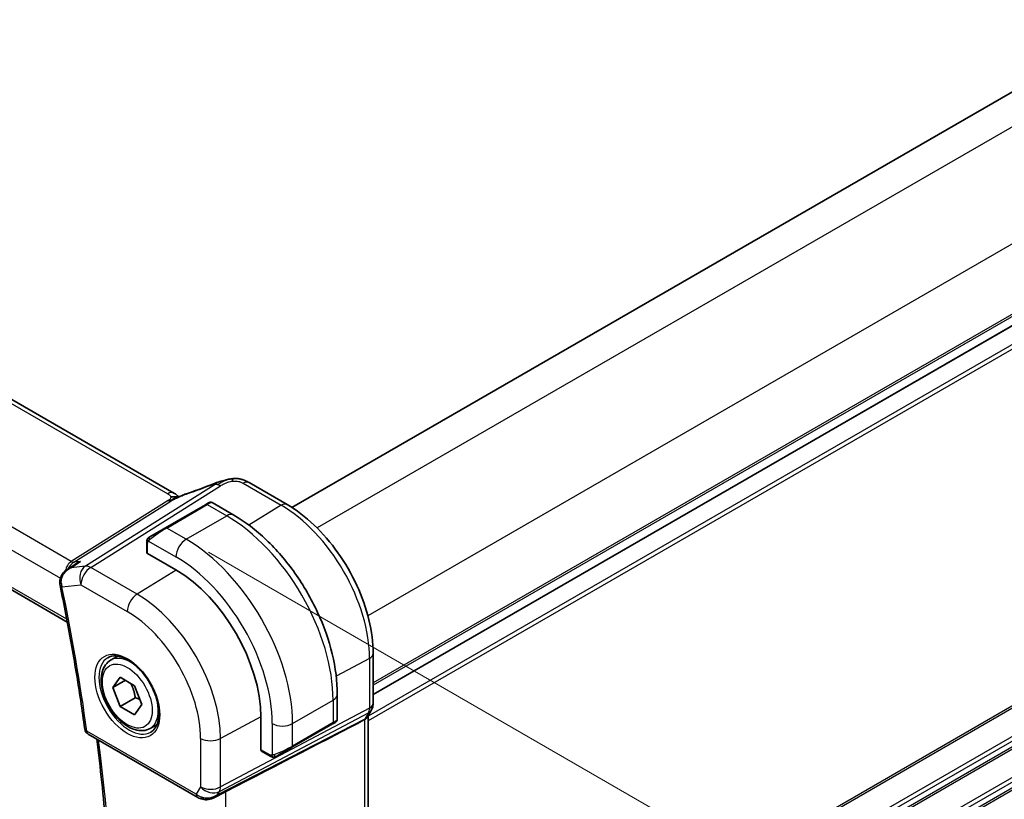
# Model space of a CAD drawing. Units: millimetres. Extents: x 22 to 3385, y 12 to 574.
# Drawn here: x 137 to 206, y 217 to 271 of the extents above; entities that cross this region are included whole.
import ezdxf

# ---------------------------------------------------------------- set-up
doc = ezdxf.new("R2010")
doc.units = ezdxf.units.MM
doc.header["$LTSCALE"] = 1.5
doc.layers.get('Defpoints').update_dxf_attribs({"lineweight": 25})
for name, color, linetype, lineweight in [('Dimension (ISO)', 7, 'Continuous', 18), ('Visible (ISO)', 7, 'Continuous', 35), ('Visible Narrow (ISO)', 7, 'Continuous', 25)]:
    doc.layers.add(name, color=color, linetype=linetype, lineweight=lineweight)
doc.styles.add('Note Text (TK)', font='MS PGothic.ttf')
doc.dimstyles.new('Default - Method 1b (TK)', dxfattribs={"dimscale": 1.5, "dimtxt": 2.5, "dimasz": 2.5, "dimexe": 1, "dimexo": 1.5, "dimgap": 1, "dimtad": 1, "dimtoh": 1, "dimrnd": 1e-08, "dimdsep": 46, "dimtxsty": 'Note Text (TK)', "dimcen": 0.09, "dimdle": 5, "dimclrd": 100, "dimclre": 100, "dimclrt": 7, "dimadec": 1, "dimazin": 1, "dimtfac": 1, "dimtmove": 0, "dimatfit": 3, "dimfxl": 1, "dimtolj": 1, "dimlwd": -1, "dimlwe": -1, "dimarcsym": 0})

# ---------------------------------------------------------------- blocks, each defined once
blk = doc.blocks.new('*D3')
at = {"layer": 'Defpoints', "color": 0}
for p in [(148.007, 235.5), (148.681, 177.139), (190.429, 153.032)]:
    blk.add_point(p, dxfattribs=at)
at = {"layer": 'Dimension (ISO)', "color": 100}
for p, q in [((150.256, 234.2), (191.933, 210.135)), ((190.433, 207.251), (190.43, 156.782)), ((150.931, 175.84), (191.929, 152.166))]:
    blk.add_line(p, q, dxfattribs=at)
for points in [[(189.808, 207.251), (191.058, 207.251), (190.433, 211.001)], [(189.805, 156.782), (191.055, 156.782), (190.429, 153.032)]]:
    blk.add_solid(points, dxfattribs=at)
at = {"layer": 'Dimension (ISO)', "color": 7, "insert": (187.399, 179.791), "char_height": 3.75, "attachment_point": 4, "rotation": 89.99644, "style": 'Note Text (TK)'}
blk.add_mtext('\\A1;{\\Q30.000;\\W0.816;\\H0.817x;71}', dxfattribs=at)
blk = doc.blocks.new('*D4')
at = {"layer": 'Defpoints', "color": 0}
for p in [(74.081, 228.788), (156.106, 181.425), (156.104, 149.583)]:
    blk.add_point(p, dxfattribs=at)
at = {"layer": 'Dimension (ISO)', "color": 100}
for p, q in [((74.081, 226.19), (74.079, 195.214)), ((77.327, 195.071), (152.856, 151.458)), ((156.106, 178.827), (156.104, 147.85))]:
    blk.add_line(p, q, dxfattribs=at)
for points in [[(77.64, 195.612), (77.014, 194.53), (74.08, 196.946)], [(153.169, 151.999), (152.544, 150.916), (156.104, 149.583)]]:
    blk.add_solid(points, dxfattribs=at)
at = {"layer": 'Dimension (ISO)', "color": 7, "insert": (114.331, 177.202), "char_height": 3.75, "attachment_point": 4, "rotation": 329.99644, "style": 'Note Text (TK)'}
blk.add_mtext('\\A1;{\\Q-30.000;\\W0.817;\\H0.816x;116}', dxfattribs=at)
blk = doc.blocks.new('*D5')
at = {"layer": 'Defpoints', "color": 0}
for p in [(166.861, 360.913), (201.858, 340.708), (77.408, 268.856)]:
    blk.add_point(p, dxfattribs=at)
at = {"layer": 'Dimension (ISO)', "color": 100}
for p, q in [((199.608, 342.007), (165.361, 361.779)), ((163.614, 359.038), (108.211, 327.051)), ((45.658, 290.937), (101.067, 322.927)), ((75.158, 270.155), (40.911, 289.928))]:
    blk.add_line(p, q, dxfattribs=at)
for points in [[(163.301, 359.58), (163.926, 358.497), (166.861, 360.913)], [(45.346, 291.478), (45.971, 290.395), (42.411, 289.062)]]:
    blk.add_solid(points, dxfattribs=at)
at = {"layer": 'Dimension (ISO)', "color": 7, "insert": (102.366, 323.677), "char_height": 3.75, "attachment_point": 4, "rotation": 30, "style": 'Note Text (TK)'}
blk.add_mtext('\\A1;{\\Q-30.000;\\W0.816;\\H0.816x;176}', dxfattribs=at)

msp = doc.modelspace()

# ---------------------------------------------------------------- linework, layer by layer
at = {"layer": 'Visible (ISO)'}
for p, q in [((256.3336, 295.2188), (156.0661, 237.3294)), ((261.9855, 282.1576), (161.7318, 224.2761)), ((147.8277, 238.3371), (92.2165, 270.4488)), ((82.4579, 262.7902), (140.3964, 229.3346)), ((153.0752, 239.0669), (155.731, 237.5334)), ((150.4914, 237.6692), (152.0128, 236.7907)), ((149.8753, 237.429), (146.1619, 235.2851)), ((145.9386, 234.1916), (145.9387, 234.9007)), ((147.9771, 232.965), (145.9972, 234.1082)), ((140.4374, 233.0297), (140.9948, 233.3897)), ((143.4197, 226.6715), (143.9105, 226.9549)), ((161.732, 227.1384), (161.7318, 223.6625)), ((143.5619, 224.7567), (144.0723, 225.4827)), ((144.0723, 225.4827), (145.0929, 224.8935)), ((144.4458, 225.267), (143.5619, 224.7567)), ((144.0723, 223.4415), (143.5619, 224.7567)), ((145.0929, 224.8935), (145.6032, 223.5782)), ((145.1329, 224.0539), (144.0723, 223.4415)), ((159.2297, 224.2893), (159.2296, 222.5327)), ((145.0929, 222.8522), (144.0723, 223.4415)), ((145.6032, 223.5782), (145.0929, 222.8522)), ((153.8986, 220.4214), (153.8987, 222.7075)), ((161.6096, 223.1981), (161.3486, 222.746)), ((161.3762, 190.9459), (161.3782, 222.7972)), ((146.1697, 221.9084), (146.6605, 222.1918)), ((158.8953, 222.2242), (156.0669, 220.5913)), ((141.8625, 221.5011), (149.4974, 217.0924)), ((154.5556, 219.9744), (153.9414, 220.329)), ((150.6074, 217.0735), (151.3846, 217.4726))]:
    msp.add_line(p, q, dxfattribs=at)
msp.add_arc((142.1125, 221.9341), 0.5, 187.780335, 239.996436, dxfattribs=at)
for centre, major_axis, ratio, start_param, end_param in [((152.6752, 238.3741), (0.4, 0.6928), 0.5773088, 0, 0.0000844), ((150.8975, 238.2433), (-0.3038, 0.7401), 0.0873908, 0.0000517, 0.0011375), ((149.4914, 237.2074), (-0.8, -0.4618), 0.0000622, 3.1740012, 3.7866324), ((146.1386, 234.1956), (0.2, 0.0063), 0.5971759, 3.122876, 3.9083101), ((147.9767, 226.1271), (-4.1875, 7.253), 0.5773503, 3.926919, 5.4977153), ((140.3793, 231.9879), (-0.4896, -0.1015), 0.4056417, 6.2801383, 6.2831853), ((158.2296, 222.0709), (-0.999, -0.4665), 0.0950436, 3.0917395, 3.0972384), ((113.4325, 199.1088), (54.8752, 27.4103), 0.0119147, 5.4720093, 5.7597338), ((158.3296, 221.8977), (0.8, 0.4618), 0.0000622, 5.533719, 6.2600095), ((155.5012, 220.2647), (0.8, 0.4618), 0.0000622, 4.0602534, 5.4977872), ((154.0449, 220.5002), (-0.1054, -0.17), 0.5970929, 5.5165369, 6.3018991), ((150.2717, 218.0252), (-0.9775, -0.5077), 0.8675473, 0.6433035, 1.7496993), ((150.2717, 218.0252), (-0.2034, -1.0326), 0.8645257, 0.6723822, 0.9493339)]:
    msp.add_ellipse(centre, major_axis=major_axis, ratio=ratio, start_param=start_param, end_param=end_param, dxfattribs=at)
for points, knots in [([(150.5937, 238.9833), (150.7353, 239.0415), (150.8817, 239.0929), (151.1599, 239.1759), (151.2937, 239.2123), (151.4583, 239.2521), (151.4877, 239.259), (151.517, 239.2657)], [0, 0, 0, 0, 0.046153937, 0.046153937, 0.087988486, 0.087988486, 0.097026166, 0.097026166, 0.097026166, 0.097026166]), ([(151.4903, 239.2592), (151.5406, 239.2714), (151.5906, 239.283), (151.6568, 239.2959), (151.6728, 239.2988), (151.7052, 239.3045), (151.7219, 239.3073), (151.7375, 239.3099)], [0, 0, 0, 0, 0.015548235, 0.015548235, 0.020430437, 0.020430437, 0.025423482, 0.025423482, 0.025423482, 0.025423482]), ([(151.7375, 239.3099), (151.7729, 239.3159), (151.8093, 239.3212), (151.8602, 239.3278), (151.8762, 239.3298), (151.8936, 239.3321), (151.8974, 239.3326), (151.9126, 239.3345), (151.9249, 239.336), (151.9416, 239.3379), (151.9461, 239.3384), (151.9507, 239.3389)], [0, 0, 0, 0, 0.010768404, 0.010768404, 0.01589863, 0.01589863, 0.017118703, 0.017118703, 0.020762815, 0.020762815, 0.022140864, 0.022140864, 0.022140864, 0.022140864]), ([(151.9507, 239.3389), (151.9541, 239.3392), (151.9552, 239.3284), (151.9148, 239.2465), (151.8858, 239.1545)], [0.42810986, 0.42810986, 0.42810986, 0.42810986, 0.66666667, 1, 1, 1, 1]), ([(151.9508, 239.3389), (152.0635, 239.3486), (152.1776, 239.3488), (152.3835, 239.3307), (152.4756, 239.3146), (152.6382, 239.2729), (152.7098, 239.2495), (152.8475, 239.191), (152.9142, 239.1566), (152.9765, 239.1225)], [0, 0, 0, 0, 0.03396991, 0.03396991, 0.06235159, 0.06235159, 0.08530228, 0.08530228, 0.10895124, 0.10895124, 0.10895124, 0.10895124]), ([(147.8277, 238.3371), (147.9001, 238.2953), (147.9718, 238.2477), (148.0738, 238.1638), (148.1085, 238.1307), (148.1452, 238.0952), (148.1521, 238.0885), (148.1627, 238.0785), (148.1668, 238.0747), (148.1706, 238.0712)], [0.000004227, 0.000004227, 0.000004227, 0.000004227, 0.026958942, 0.026958942, 0.042005478, 0.042005478, 0.045723414, 0.045723414, 0.04838113, 0.04838113, 0.04838113, 0.04838113]), ([(148.1903, 238.08), (148.2977, 238.1283), (148.4064, 238.1746), (148.6282, 238.2625), (148.7436, 238.302), (148.8503, 238.3373)], [0, 0, 0, 0, 0.035317097, 0.035317097, 0.071931843, 0.071931843, 0.071931843, 0.071931843]), ([(148.1376, 238.0565), (148.1341, 238.0571), (148.0706, 238.068), (147.9252, 238.0886), (147.719, 238.0803), (147.6085, 238.0521)], [0.31381683, 0.31381683, 0.31381683, 0.31381683, 0.33333333, 0.66666667, 1, 1, 1, 1]), ([(148.0088, 238.0001), (148.0088, 238.0001), (148.0088, 238.0001), (148.0093, 238.0003), (148.0099, 238.0005), (148.0115, 238.0012), (148.0126, 238.0017), (148.0165, 238.0034), (148.0198, 238.0048), (148.0263, 238.0076), (148.0296, 238.009), (148.0401, 238.0136), (148.0474, 238.0168), (148.0763, 238.0294), (148.0975, 238.0387), (148.1425, 238.0587), (148.1664, 238.0694), (148.1903, 238.08)], [0.03700872, 0.03700872, 0.03700872, 0.03700872, 0.03740363, 0.03740363, 0.037965972, 0.037965972, 0.038529814, 0.038529814, 0.03967113, 0.03967113, 0.040786277, 0.040786277, 0.043169536, 0.043169536, 0.050328492, 0.050328492, 0.05817981, 0.05817981, 0.05817981, 0.05817981]), ([(150.2912, 237.6691), (150.2914, 237.6692), (150.2915, 237.6693), (150.2922, 237.6697), (150.2924, 237.6698), (150.2933, 237.6703), (150.2935, 237.6704), (150.2939, 237.6706), (150.2942, 237.6708), (150.2951, 237.6713), (150.2959, 237.6717), (150.2999, 237.6739), (150.3033, 237.6756), (150.3201, 237.6834), (150.3342, 237.6881), (150.3687, 237.6957), (150.3897, 237.6971), (150.4313, 237.6933), (150.4523, 237.6878), (150.4786, 237.6763), (150.4853, 237.6729), (150.4918, 237.6692)], [0, 0, 0, 0, 0.001780625, 0.001780625, 0.002451451, 0.002451451, 0.002589729, 0.002589729, 0.002728618, 0.002728618, 0.003011087, 0.003011087, 0.004130881, 0.004130881, 0.008564117, 0.008564117, 0.014723834, 0.014723834, 0.021090794, 0.021090794, 0.023335293, 0.023335293, 0.023335293, 0.023335293]), ([(149.8753, 237.429), (149.8881, 237.4364), (149.9013, 237.4441), (149.9156, 237.4523), (149.9297, 237.4605), (149.9448, 237.4692), (149.9606, 237.4783), (149.9775, 237.4881), (149.995, 237.4981), (150.0106, 237.5072)], [0, 0, 0, 0, 0.16464555, 0.16464555, 0.16464555, 0.3268563, 0.3268563, 0.3268563, 0.5, 0.5, 0.5, 0.5]), ([(150.0106, 237.5072), (150.0205, 237.5129), (150.0304, 237.5186), (150.0401, 237.5242), (150.0495, 237.5296), (150.0588, 237.535), (150.0679, 237.5402), (150.0763, 237.5451), (150.0843, 237.5497), (150.0915, 237.5539), (150.0988, 237.5581), (150.1054, 237.5619), (150.1112, 237.5653), (150.1171, 237.5687), (150.1224, 237.5717), (150.1272, 237.5745)], [0.5, 0.5, 0.5, 0.5, 0.60524772, 0.60524772, 0.60524772, 0.707891, 0.707891, 0.707891, 0.80414857, 0.80414857, 0.80414857, 0.90207429, 0.90207429, 0.90207429, 1, 1, 1, 1]), ([(155.731, 237.5334), (156.3804, 237.1584), (157.0152, 236.6738), (158.2122, 235.5336), (158.774, 234.8779), (159.7798, 233.4533), (160.2235, 232.6847), (160.9542, 231.1013), (161.2411, 230.2868), (161.6299, 228.6802), (161.732, 227.8882), (161.732, 227.1384)], [4.712389, 4.712389, 4.712389, 4.712389, 5.0265482, 5.0265482, 5.3407075, 5.3407075, 5.6548668, 5.6548668, 5.969026, 5.969026, 6.2831853, 6.2831853, 6.2831853, 6.2831853]), ([(152.0128, 236.7907), (152.7947, 236.3392), (153.5585, 235.7562), (154.998, 234.3849), (155.6735, 233.5964), (156.8825, 231.8839), (157.4159, 230.96), (158.2943, 229.0566), (158.6392, 228.0775), (159.1069, 226.1452), (159.2298, 225.1923), (159.2297, 224.2893)], [4.712389, 4.712389, 4.712389, 4.712389, 5.0265482, 5.0265482, 5.3407075, 5.3407075, 5.6548668, 5.6548668, 5.969026, 5.969026, 6.2831853, 6.2831853, 6.2831853, 6.2831853]), ([(145.9387, 234.9007), (145.9387, 234.937), (145.9416, 234.9724), (145.9512, 235.0427), (145.9588, 235.0799), (145.9745, 235.1161)], [0, 0, 0, 0, 0.011946497, 0.011946497, 0.024187021, 0.024187021, 0.024187021, 0.024187021]), ([(145.9857, 235.1387), (145.9889, 235.1446), (145.9926, 235.1507), (146.0006, 235.1627), (146.005, 235.1686), (146.0175, 235.1837), (146.0262, 235.1926), (146.0482, 235.2131), (146.0621, 235.2242), (146.0817, 235.2379), (146.087, 235.2415), (146.0935, 235.2455), (146.0945, 235.2461), (146.0963, 235.2472), (146.0971, 235.2477), (146.0983, 235.2484), (146.0986, 235.2486), (146.0991, 235.2489), (146.0993, 235.2489), (146.0995, 235.2491), (146.0996, 235.2491), (146.0999, 235.2493), (146.1, 235.2494), (146.1002, 235.2495), (146.1002, 235.2495), (146.1004, 235.2496), (146.1005, 235.2497), (146.1009, 235.2499), (146.1011, 235.25), (146.1015, 235.2503), (146.1017, 235.2504), (146.102, 235.2505)], [0, 0, 0, 0, 0.002122038, 0.002122038, 0.004320427, 0.004320427, 0.008042238, 0.008042238, 0.013350086, 0.013350086, 0.015306053, 0.015306053, 0.01567251, 0.01567251, 0.015947813, 0.015947813, 0.016077065, 0.016077065, 0.016131457, 0.016131457, 0.016184395, 0.016184395, 0.016290824, 0.016290824, 0.016400406, 0.016400406, 0.016701616, 0.016701616, 0.017603918, 0.017603918, 0.018160364, 0.018160364, 0.018160364, 0.018160364]), ([(141.3272, 233.5607), (141.3258, 233.5601), (141.3243, 233.5595), (141.2083, 233.513), (141.0977, 233.4562), (140.9948, 233.3897)], [-0.000465551, -0.000465551, -0.000465551, -0.000465551, 0, 0, 0.037395511, 0.037395511, 0.037395511, 0.037395511]), ([(139.8722, 232.0908), (139.8693, 232.1884), (139.8826, 232.2875), (139.9387, 232.4773), (139.9837, 232.5697), (140.0996, 232.7437), (140.1728, 232.8268), (140.3019, 232.9384), (140.3518, 232.9753), (140.4039, 233.009)], [0, 0, 0, 0, 0.02943906, 0.02943906, 0.05980335, 0.05980335, 0.09280227, 0.09280227, 0.11148414, 0.11148414, 0.11148414, 0.11148414]), ([(140.6413, 233.1188), (140.6419, 233.1191), (140.6426, 233.1195), (140.6451, 233.1207), (140.6469, 233.1216), (140.6488, 233.1225)], [0.08000374557, 0.08000374557, 0.08000374557, 0.08000374557, 0.08013600695, 0.08013600695, 0.08053526728, 0.08053526728, 0.08053526728, 0.08053526728]), ([(140.6488, 233.1225), (140.647, 233.1219), (140.6452, 233.1214), (140.6428, 233.1206), (140.6422, 233.1204), (140.6416, 233.1202)], [-0.08053526728, -0.08053526728, -0.08053526728, -0.08053526728, -0.08013600695, -0.08013600695, -0.08000484553, -0.08000484553, -0.08000484553, -0.08000484553]), ([(139.8898, 231.8864), (140.0298, 231.2108), (140.1649, 230.5364), (140.4252, 229.1907), (140.5504, 228.5192), (140.7908, 227.1795), (140.906, 226.5112), (141.1264, 225.178), (141.2316, 224.5131), (141.4319, 223.187), (141.527, 222.5257), (141.6171, 221.8664)], [6.017631671, 6.017631671, 6.017631671, 6.017631671, 6.036800816, 6.036800816, 6.055969961, 6.055969961, 6.075139107, 6.075139107, 6.094308252, 6.094308252, 6.113477397, 6.113477397, 6.113477397, 6.113477397]), ([(146.1697, 221.9084), (146.0213, 221.8227), (145.8533, 221.7724), (145.4907, 221.7422), (145.2952, 221.7679), (144.8822, 221.8948), (144.6643, 222.0053), (144.2378, 222.3), (144.0297, 222.4867), (143.6484, 222.9124), (143.4751, 223.151), (143.1782, 223.6568), (143.0545, 223.9237), (142.8679, 224.4627), (142.8053, 224.7348), (142.7504, 225.2611), (142.7586, 225.5153), (142.8543, 225.9756), (142.9403, 226.1835), (143.1642, 226.4846), (143.2832, 226.5927), (143.4197, 226.6715)], [2.3561945, 2.3561945, 2.3561945, 2.3561945, 2.6219889, 2.6219889, 2.9116134, 2.9116134, 3.2397083, 3.2397083, 3.5784192, 3.5784192, 3.9145523, 3.9145523, 4.2491117, 4.2491117, 4.5850272, 4.5850272, 4.9236794, 4.9236794, 5.2532791, 5.2532791, 5.4977871, 5.4977871, 5.4977871, 5.4977871]), ([(143.224, 226.8472), (143.3847, 226.94), (143.5766, 226.9827), (143.9927, 226.9538), (144.2087, 226.8948), (144.6476, 226.6877), (144.8693, 226.5439), (145.3023, 226.1831), (145.5135, 225.966), (145.9028, 225.4792), (146.0807, 225.2091), (146.3835, 224.6446), (146.5083, 224.3501), (146.6917, 223.7688), (146.7505, 223.4821), (146.798, 222.9482), (146.7872, 222.7009), (146.7024, 222.2696), (146.6284, 222.0863), (146.4455, 221.816), (146.3426, 221.7195), (146.224, 221.651)], [3.926919, 3.926919, 3.926919, 3.926919, 4.2977872, 4.2977872, 4.621423, 4.621423, 4.930399, 4.930399, 5.2402, 5.2402, 5.5518322, 5.5518322, 5.8639706, 5.8639706, 6.1750758, 6.1750758, 6.4841726, 6.4841726, 6.7949018, 6.7949018, 7.0685116, 7.0685116, 7.0685116, 7.0685116]), ([(161.7312, 223.6453), (161.7291, 223.5468), (161.7117, 223.4475), (161.6604, 223.3005), (161.6365, 223.248), (161.6079, 223.1985)], [0.002021022, 0.002021022, 0.002021022, 0.002021022, 0.031801148, 0.031801148, 0.049039128, 0.049039128, 0.049039128, 0.049039128]), ([(159.2291, 222.5288), (159.2288, 222.5084), (159.2252, 222.4879), (159.212, 222.4486), (159.2019, 222.4295), (159.1768, 222.3961), (159.1617, 222.3814), (159.1423, 222.3676), (159.1397, 222.3658), (159.1363, 222.3636), (159.1355, 222.3631), (159.1343, 222.3623), (159.1337, 222.362), (159.1328, 222.3614), (159.1324, 222.3612), (159.1317, 222.3608), (159.1314, 222.3606), (159.1307, 222.3602), (159.1304, 222.36), (159.13, 222.3598), (159.1299, 222.3597), (159.1296, 222.3595), (159.1295, 222.3595), (159.1294, 222.3594)], [0.0003061, 0.0003061, 0.0003061, 0.0003061, 0.006408023, 0.006408023, 0.012743084, 0.012743084, 0.018934696, 0.018934696, 0.019881196, 0.019881196, 0.02015057, 0.02015057, 0.020344458, 0.020344458, 0.020514044, 0.020514044, 0.020674299, 0.020674299, 0.020996738, 0.020996738, 0.021313513, 0.021313513, 0.021871563, 0.021871563, 0.021871563, 0.021871563]), ([(161.3009, 222.673), (161.2855, 222.6516), (161.2678, 222.6312), (161.2128, 222.5778), (161.171, 222.5474), (161.1238, 222.5225)], [-0.030232665, -0.030232665, -0.030232665, -0.030232665, -0.019396924, -0.019396924, -0.000009051, -0.000009051, -0.000009051, -0.000009051]), ([(159.0735, 222.3271), (159.0731, 222.3269), (159.0727, 222.3267), (159.0702, 222.3252), (159.068, 222.324), (159.0598, 222.3192), (159.0534, 222.3155), (159.0211, 222.2969), (158.9888, 222.2782), (158.9337, 222.2464), (158.915, 222.2356), (158.8953, 222.2242)], [0, 0, 0, 0, 0.000340422, 0.000340422, 0.002156156, 0.002156156, 0.007000843, 0.007000843, 0.025107956, 0.025107956, 0.033463567, 0.033463567, 0.033463567, 0.033463567]), ([(161.1238, 222.5225), (161.1236, 222.5224), (161.1235, 222.5224), (161.1234, 222.5223), (161.1233, 222.5222), (161.1232, 222.5222)], [0.000009289723, 0.000009289723, 0.000009289723, 0.000009289723, 0.000053563211, 0.000053563211, 0.000066786437, 0.000066786437, 0.000066786437, 0.000066786437]), ([(142.3379, 189.9911), (142.6458, 191.9215), (142.8928, 193.8996), (143.264, 197.9422), (143.3882, 200.0067), (143.513, 204.213), (143.5136, 206.3547), (143.3912, 210.7057), (143.2681, 212.915), (142.92, 217.1349), (142.7082, 219.1393), (142.4484, 221.1627)], [6.11621454, 6.11621454, 6.11621454, 6.11621454, 6.18290042, 6.18290042, 6.2495863, 6.2495863, 6.31627218, 6.31627218, 6.38295806, 6.38295806, 6.44200616, 6.44200616, 6.44200616, 6.44200616]), ([(154.7597, 219.8976), (154.7376, 219.9001), (154.7164, 219.9051), (154.6704, 219.9196), (154.6462, 219.9296), (154.6, 219.9506), (154.5774, 219.9618), (154.5556, 219.9743)], [0, 0, 0, 0, 0.006892891, 0.006892891, 0.015897438, 0.015897438, 0.024198485, 0.024198485, 0.024198485, 0.024198485]), ([(154.9397, 219.9406), (154.9391, 219.9402), (154.9391, 219.9402), (154.9379, 219.9396), (154.9378, 219.9395), (154.9373, 219.9392), (154.9371, 219.9391), (154.9365, 219.9388), (154.9361, 219.9385), (154.9346, 219.9377), (154.9336, 219.9371), (154.9305, 219.9354), (154.9284, 219.9343), (154.9198, 219.9299), (154.9133, 219.9267), (154.8867, 219.9149), (154.8656, 219.9074), (154.8349, 219.9), (154.8253, 219.8982), (154.8055, 219.8961), (154.795, 219.8957), (154.7853, 219.8959)], [0, 0, 0, 0, 0.001839888, 0.001839888, 0.002076425, 0.002076425, 0.002169117, 0.002169117, 0.002356451, 0.002356451, 0.002726238, 0.002726238, 0.003464278, 0.003464278, 0.005680194, 0.005680194, 0.012271351, 0.012271351, 0.015214025, 0.015214025, 0.018258586, 0.018258586, 0.018258586, 0.018258586]), ([(154.9398, 219.9406), (154.9412, 219.9414), (154.9436, 219.9428), (154.9471, 219.9448), (154.9505, 219.9468), (154.9549, 219.9493), (154.9602, 219.9524), (154.9652, 219.9553), (154.9709, 219.9586), (154.9769, 219.962), (154.9831, 219.9656), (154.9895, 219.9693), (154.9961, 219.9731), (155.0027, 219.9769), (155.0093, 219.9807), (155.0157, 219.9844)], [0.5, 0.5, 0.5, 0.5, 0.60524772, 0.60524772, 0.60524772, 0.707891, 0.707891, 0.707891, 0.80414857, 0.80414857, 0.80414857, 0.90207429, 0.90207429, 0.90207429, 1, 1, 1, 1]), ([(150.6675, 217.1097), (150.5353, 217.0306), (150.3876, 216.9722), (150.1688, 216.9361), (150.1003, 216.9313), (149.9613, 216.936), (149.8901, 216.946), (149.8212, 216.9633)], [0, 0, 0, 0, 0.046955598, 0.046955598, 0.067683235, 0.067683235, 0.089276536, 0.089276536, 0.089276536, 0.089276536])]:
    msp.add_open_spline(points, degree=3, knots=knots, dxfattribs=at)
for points in [[(152.9402, 239.1421), (152.9872, 239.1172), (153.0316, 239.0921), (153.0752, 239.0669)], [(148.0229, 238.1997), (147.9702, 238.2445), (147.9023, 238.2938), (147.8206, 238.341)], [(148.8499, 238.3368), (149.41, 238.522), (150.004, 238.7411), (150.5922, 238.9825)], [(150.1272, 237.5745), (150.1284, 237.5751), (150.1295, 237.5758), (150.1307, 237.5765)], [(145.9745, 235.1161), (145.9779, 235.1239), (145.9817, 235.1315), (145.9857, 235.1387)], [(145.9745, 235.1161), (145.9745, 235.1161), (145.9745, 235.1161), (145.9745, 235.1161)], [(145.9857, 235.1387), (145.9857, 235.1387), (145.9857, 235.1387), (145.9857, 235.1387)], [(146.1494, 235.2779), (146.1535, 235.2803), (146.1577, 235.2827), (146.1619, 235.2851)], [(140.4059, 233.0103), (140.4052, 233.0098), (140.4045, 233.0094), (140.4039, 233.009)], [(139.8898, 231.887), (139.876, 231.9537), (139.8682, 232.0226), (139.8665, 232.0918)], [(161.3354, 222.7245), (161.3245, 222.7069), (161.313, 222.6897), (161.3009, 222.673)], [(158.9153, 222.2358), (158.9087, 222.232), (158.9021, 222.2282), (158.8953, 222.2242)], [(154.5556, 219.9743), (154.5556, 219.9743), (154.5556, 219.9743), (154.5556, 219.9744)], [(154.7597, 219.8976), (154.7597, 219.8976), (154.7597, 219.8976), (154.7597, 219.8976)], [(154.7846, 219.8959), (154.7766, 219.8961), (154.7681, 219.8967), (154.7597, 219.8976)], [(154.7846, 219.8959), (154.7848, 219.8959), (154.7851, 219.8959), (154.7853, 219.8959)], [(154.9397, 219.9406), (154.9398, 219.9406), (154.9398, 219.9406), (154.9398, 219.9406)], [(149.8212, 216.9632), (149.7056, 216.9924), (149.5952, 217.036), (149.4972, 217.0926)], [(150.8339, 217.2357), (150.834, 217.2357), (150.8342, 217.2358), (150.8343, 217.2358)], [(151.3845, 217.4724), (151.4107, 217.4859), (151.4356, 217.4987), (151.4589, 217.5107)]]:
    msp.add_open_spline(points, degree=3, dxfattribs=at)
for points, weights in [([(144.8211, 225.0504), (145.0498, 224.6263), (145.1329, 224.0539)], [1.05886467072, 1.11516383842, 1]), ([(145.1329, 224.0539), (145.3179, 223.9949), (145.466, 223.9317)], [1, 1.03917061523, 1.05850500864])]:
    msp.add_rational_spline(points, weights, degree=2, dxfattribs=at)
at = {"layer": 'Visible Narrow (ISO)'}
for p, q in [((258.4052, 293.9652), (157.8264, 235.896)), ((261.937, 287.8393), (161.3618, 229.7722)), ((261.9855, 282.9687), (161.7319, 225.0872)), ((261.9855, 282.8054), (161.7319, 224.9239)), ((161.7318, 224.2765), (261.9855, 282.158)), ((261.9855, 280.5247), (161.3781, 222.439)), ((261.9855, 280.8513), (161.3782, 222.7656)), ((91.7967, 270.3974), (147.4079, 238.2857)), ((140.6673, 233.5523), (84.1025, 266.2147)), ((83.1264, 265.1743), (139.9114, 232.3848)), ((140.3602, 229.5245), (82.4103, 262.9868)), ((261.9855, 255.6216), (161.3766, 197.535)), ((261.9855, 255.4583), (161.3766, 197.3717)), ((261.9855, 253.4987), (161.3765, 195.412)), ((261.9855, 253.1721), (161.3764, 195.0854)), ((261.9855, 252.7638), (161.3764, 194.6771)), ((261.9855, 252.6005), (161.3764, 194.5138)), ((261.9855, 250.6409), (161.3763, 192.5542)), ((261.9855, 250.3143), (161.3763, 192.2276)), ((261.9855, 249.9061), (161.3762, 191.8193)), ((261.9855, 249.7428), (161.3762, 191.656)), ((152.6554, 239.0155), (155.3113, 237.4819)), ((150.7081, 238.931), (141.6649, 233.2397)), ((142.0284, 233.146), (151.0717, 238.8373)), ((147.4386, 237.8138), (140.6673, 233.5523)), ((140.8491, 233.5055), (147.6204, 237.767)), ((146.1619, 235.2851), (149.8753, 237.429)), ((150.0571, 237.5339), (147.2287, 235.9009)), ((147.3287, 235.891), (150.1571, 237.524)), ((150.1571, 237.524), (151.5127, 236.7412)), ((155.3113, 237.4819), (153.0665, 236.0954)), ((148.6843, 235.1082), (151.5127, 236.7412)), ((148.6843, 235.1082), (147.3287, 235.891)), ((146.0638, 234.9884), (147.9772, 233.8835)), ((145.9972, 234.1082), (145.9973, 234.8191)), ((140.6488, 233.1225), (141.3272, 233.5607)), ((141.3272, 233.5607), (140.8491, 233.5055)), ((141.6649, 233.2397), (140.6488, 233.1225)), ((145.2654, 231.2769), (142.0284, 233.146)), ((147.9881, 232.9586), (145.2654, 231.2769)), ((139.9994, 232.3339), (139.9995, 232.3339)), ((140.0258, 231.7838), (141.346, 231.9361)), ((141.346, 231.9361), (144.5829, 230.0669)), ((161.4776, 226.8006), (159.1545, 225.5499)), ((161.4776, 226.8006), (161.4774, 223.3247)), ((161.4774, 223.3247), (151.0807, 217.8229)), ((156.1084, 222.2481), (158.9368, 223.8811)), ((158.9368, 223.8811), (158.9367, 222.3158)), ((161.1417, 222.5508), (150.8791, 217.2811)), ((151.0061, 217.501), (161.4027, 223.0028)), ((153.8987, 222.7202), (151.0809, 221.2032)), ((161.4027, 223.0028), (161.1417, 222.5508)), ((154.6942, 222.2481), (154.6941, 220.0388)), ((158.9367, 222.3158), (156.1083, 220.6828)), ((156.1083, 220.6828), (156.1084, 222.2481)), ((161.1238, 222.5225), (161.1218, 190.6636)), ((149.3938, 217.3213), (141.7589, 221.7299)), ((149.6918, 221.2172), (149.6916, 217.8369)), ((151.0807, 217.8229), (151.0809, 221.2032)), ((154.5142, 220.0659), (153.8986, 220.4214)), ((149.6916, 217.8369), (149.3938, 217.3213)), ((150.8791, 217.2811), (151.0061, 217.501)), ((151.4569, 185.2685), (151.4589, 217.5107))]:
    msp.add_line(p, q, dxfattribs=at)
for centre, major_axis, ratio, start_param, end_param in [((152.6752, 238.3741), (0.4, 0.6928), 0.5773088, 0.0174892, 0.8203407), ((152.6752, 238.3741), (0.4, 0.6928), 0.5773088, 0.0000844, 0.0174892), ((147.4276, 237.6443), (0.4, 0.6928), 0.5773088, 0.0174892, 0.8203407), ((147.4276, 237.6443), (0.4, 0.6928), 0.5773088, 0.0000852, 0.0174892), ((149.6727, 240.0792), (5.7782, 2.2653), 0.2222779, 4.4728414, 4.7837367), ((149.1015, 237.5777), (-0.2512, 0.7595), 0.3721386, 0.00168, 0.2372112), ((150.8975, 238.2433), (-0.3038, 0.7401), 0.0873908, 0.0011375, 0.220741), ((151.0963, 238.0356), (-0.5326, 0.8463), 0.5624022, 5.7461993, 6.0162403), ((151.0963, 238.0356), (-0.5326, 0.8463), 0.5624022, 5.4761583, 5.7461993), ((147.4263, 238.2147), (-0.2663, 0.4232), 0.5624022, 2.3345656, 2.6046067), ((147.4263, 238.2147), (0.2663, -0.4232), 0.5624022, 5.7461993, 6.0162403), ((149.4914, 237.2074), (-0.8, -0.4618), 0.0000622, 2.3562212, 3.1740012), ((149.5914, 237.0342), (0.9036, 0.6319), 0.0949213, 0.0442987, 0.8297329), ((150.1571, 237.3607), (-0.1, 0.1732), 0.5773503, 5.4977153, 6.2831135), ((149.4914, 237.2074), (-0.8, -0.4618), 0.0000622, 3.7866324, 3.7937585), ((155.331, 236.8406), (0.4, 0.6928), 0.5773088, 0, 0.8203407), ((155.3108, 230.3614), (4.3605, -7.5527), 0.5773503, 0.7853263, 2.3561227), ((151.5127, 235.9247), (0.5001, 0.866), 0.5773088, 0, 0.7854341), ((151.5122, 228.1683), (5.25, -9.0933), 0.5773503, 0.7853263, 2.3561227), ((146.7629, 235.4012), (0.9036, 0.6319), 0.0949213, 0.8297329, 2.2672666), ((146.663, 235.5744), (-0.8, -0.4618), 0.0000622, 0.9186839, 2.3562211), ((147.3287, 235.7277), (-0.1, 0.1732), 0.5773503, 5.4977153, 6.2831135), ((146.1387, 234.9007), (-0.2, 0), 0.5773917, 0.0000359, 0.7854341), ((146.2774, 235.1209), (0.1, -0.1732), 0.7583684, 3.8800353, 4.618388), ((146.2774, 235.1209), (-0.1, 0.1732), 0.7583684, 0.00009, 0.7384426), ((148.6843, 234.2918), (0.5001, 0.866), 0.5773088, 0.7854341, 2.3562304), ((148.6838, 226.5353), (-5.25, 9.0933), 0.5773503, 3.926919, 5.4977153), ((140.9855, 232.5811), (-0.0019, 1.0673), 0.7174226, 0.4261513, 1.2691679), ((140.655, 233.9532), (0.2663, -0.4232), 0.5624022, 5.4761583, 6.0162403), ((147.9767, 226.1271), (4.75, -8.2272), 0.5773503, 0.7853263, 2.3561227), ((140.9855, 232.5811), (0.311, 1.0045), 0.6419465, 1.3694166, 1.3700048), ((140.9855, 232.5811), (0.311, 1.0045), 0.6419465, 0.6410998, 1.3098699), ((142.0531, 232.3443), (-0.1146, 0.9934), 0.7921038, 0.3654174, 1.9013071), ((142.0531, 232.3443), (0.5001, 0.866), 0.5773088, 0.8203407, 2.3562304), ((142.0531, 232.3443), (-0.5326, 0.8463), 0.5624022, 5.4761583, 6.0162403), ((140.9855, 232.5811), (-0.0019, 1.0673), 0.7174226, 1.3593796, 1.3599379), ((140.3662, 232.1041), (-0.4998, -0.0126), 0.2557824, 0.0072331, 0.6800045), ((140.3793, 231.9879), (-0.4896, -0.1015), 0.4056417, 0, 0.6836823), ((140.7328, 232.2009), (0.0757, 1.0163), 0.7448568, 1.810875, 2.0484358), ((59.154, 253.0844), (-59.2612, 102.6433), 0.5773503, 4.0966269, 4.1924726), ((145.29, 230.4752), (-0.5001, -0.866), 0.5773088, 3.9619333, 5.4978231), ((145.265, 224.5615), (-4.1125, 7.123), 0.5773503, 3.926919, 5.4977153), ((144.5826, 224.1675), (3.6128, -6.2575), 0.5773503, 0.7853263, 2.3561227), ((144.724, 224.2491), (1.5, -2.5981), 0.5773503, 3.1415927, 6.2831853), ((144.7947, 224.2899), (-1.375, 2.3816), 0.5773503, 5.1981458, 6.2831853), ((160.932, 227.1384), (0.8, 0), 0.5773917, 5.4629165, 6.2831853), ((158.2297, 224.2894), (1, -0.0001), 0.5773917, 5.4978231, 6.2831853), ((144.7947, 224.2899), (1.375, -2.3816), 0.5773503, 0, 1.0850395), ((160.7903, 223.7443), (0.4742, -0.8804), 0.5647947, 0.338691, 0.802051), ((160.9318, 223.6625), (0.8, 0), 0.5773917, 5.4629165, 6.2831853), ((158.2296, 222.0709), (-0.999, -0.4665), 0.0950436, 2.3118733, 3.0917395), ((160.5293, 223.2923), (0.4656, -0.885), 0.5831787, 0.2903339, 0.344136), ((160.6558, 223.1461), (0.6928, -0.4001), 0.7746152, 5.8278247, 6.2831853), ((160.9168, 223.5981), (0.6928, -0.4001), 0.7746152, 5.8278247, 6.2823675), ((142.1125, 221.9341), (-0.4954, -0.0677), 0.4715927, 0, 0.7138232), ((155.4013, 222.6564), (1, -0.0001), 0.5773917, 3.9270267, 5.4978231), ((158.7953, 222.3974), (0.1, -0.1732), 0.5773503, 6.2831841, 7.0685116), ((142.1125, 221.9341), (-0.25, -0.433), 0.5773088, 5.4978231, 6.2831853), ((150.3989, 221.6255), (-1, 0.0001), 0.5773917, 0.7854341, 2.3213238), ((59.8611, 253.4926), (-59.2437, 102.6131), 0.5773503, 3.7615924, 4.0863496), ((155.4012, 220.4379), (-0.999, -0.4665), 0.0950436, 0.8743396, 2.3118733), ((155.9669, 220.7645), (0.1, -0.1732), 0.5773503, 0, 0.7853263), ((154.6556, 220.1476), (-0.1, -0.1732), 0.5773088, 5.4978231, 6.2832212), ((154.9157, 220.1576), (0.1, -0.1732), 0.7583684, 4.8065699, 5.5449226), ((154.9157, 220.1576), (0.1, -0.1732), 0.7583684, 5.5449226, 6.2832753), ((150.3987, 218.2452), (-1, 0.0001), 0.5773917, 0.7854341, 2.3213238), ((150.3987, 218.2452), (0.866, -0.5001), 0.7746152, 4.291935, 5.8278247), ((150.3987, 218.2452), (0.4677, -0.8839), 0.5615886, 0.3428249, 0.8061849), ((149.7474, 217.5254), (-0.25, -0.433), 0.5773088, 5.4978231, 6.2823959), ((150.0948, 217.7189), (-0.9823, 0.2678), 0.6740806, 0.9746532, 1.4041471), ((149.9435, 217.448), (-0.1221, -0.4849), 0.3057387, 5.5567454, 6.2816352)]:
    msp.add_ellipse(centre, major_axis=major_axis, ratio=ratio, start_param=start_param, end_param=end_param, dxfattribs=at)
for major_axis in [(-1.6, 2.7713), (1.225, -2.1218)]:
    msp.add_ellipse((144.5826, 224.1675), major_axis=major_axis, ratio=0.5773503, dxfattribs=at)
for points, knots in [([(150.5869, 238.9596), (150.6006, 238.9652), (150.6146, 238.971), (150.6283, 238.9763), (150.6416, 238.9816), (150.6545, 238.9865), (150.6669, 238.9908), (150.6793, 238.9951), (150.6911, 238.9988), (150.7022, 239.0019), (150.7135, 239.0051), (150.7242, 239.0075), (150.7336, 239.0093), (150.7436, 239.0111), (150.7522, 239.0121), (150.7594, 239.0124), (150.7669, 239.0128), (150.773, 239.0123), (150.7778, 239.0112)], [0, 0, 0, 0, 0.08220418, 0.08220418, 0.08220418, 0.16254964, 0.16254964, 0.16254964, 0.24278759, 0.24278759, 0.24278759, 0.32464516, 0.32464516, 0.32464516, 0.41023523, 0.41023523, 0.41023523, 0.5, 0.5, 0.5, 0.5]), ([(150.7778, 239.0112), (150.7821, 239.0101), (150.7855, 239.0085), (150.7875, 239.0061), (150.7881, 239.0055), (150.7885, 239.0048), (150.7889, 239.0041), (150.7904, 239.0008), (150.7899, 238.9967), (150.7869, 238.9917), (150.784, 238.9867), (150.7786, 238.981), (150.7714, 238.9747), (150.7641, 238.9684), (150.7549, 238.9615), (150.7441, 238.9542), (150.7333, 238.9469), (150.7209, 238.939), (150.7081, 238.931)], [0.5, 0.5, 0.5, 0.5, 0.58039976, 0.58039976, 0.58039976, 0.60224241, 0.60224241, 0.60224241, 0.7016364, 0.7016364, 0.7016364, 0.80107919, 0.80107919, 0.80107919, 0.90054301, 0.90054301, 0.90054301, 1, 1, 1, 1]), ([(151.4903, 239.2592), (151.3926, 239.2357), (151.1357, 239.1617), (150.8813, 239.0687), (150.7778, 239.0112)], [0.42731774, 0.42731774, 0.42731774, 0.42731774, 0.66666667, 1, 1, 1, 1]), ([(151.7375, 239.3099), (151.7113, 239.3055), (151.6312, 239.2878), (151.4641, 239.2304), (151.1645, 239.0891), (150.9791, 238.9771), (150.8821, 238.9161)], [0.29173363, 0.29173363, 0.29173363, 0.29173363, 0.4, 0.6, 0.8, 1, 1, 1, 1]), ([(151.0717, 238.8373), (151.1093, 238.861), (151.1486, 238.8855), (151.1931, 238.9111), (151.2377, 238.9367), (151.2875, 238.9634), (151.3399, 238.9883), (151.3922, 239.0131), (151.4472, 239.0362), (151.5066, 239.0577), (151.5584, 239.0765), (151.6136, 239.094), (151.6694, 239.1092), (151.6775, 239.1114), (151.6856, 239.1135), (151.6937, 239.1156), (151.758, 239.1322), (151.8222, 239.1454), (151.8858, 239.1545)], [0, 0, 0, 0, 0.09994373, 0.09994373, 0.09994373, 0.19990114, 0.19990114, 0.19990114, 0.29983277, 0.29983277, 0.29983277, 0.38706549, 0.38706549, 0.38706549, 0.39970646, 0.39970646, 0.39970646, 0.5, 0.5, 0.5, 0.5]), ([(151.8858, 239.1545), (151.9492, 239.1637), (152.0135, 239.1691), (152.0754, 239.1705), (152.137, 239.1719), (152.1963, 239.1693), (152.2515, 239.1626), (152.3066, 239.1558), (152.3575, 239.1449), (152.4052, 239.1306), (152.4258, 239.1245), (152.4458, 239.1177), (152.4651, 239.1103), (152.4907, 239.1006), (152.5153, 239.09), (152.5387, 239.0788), (152.5798, 239.0591), (152.6174, 239.0375), (152.6554, 239.0155)], [0.5, 0.5, 0.5, 0.5, 0.60033136, 0.60033136, 0.60033136, 0.70011372, 0.70011372, 0.70011372, 0.79983403, 0.79983403, 0.79983403, 0.84287701, 0.84287701, 0.84287701, 0.8998778, 0.8998778, 0.8998778, 1, 1, 1, 1]), ([(147.4079, 238.2857), (147.4309, 238.2724), (147.4547, 238.2584), (147.478, 238.2421), (147.5012, 238.2259), (147.5238, 238.2074), (147.5427, 238.1876), (147.5618, 238.1676), (147.5769, 238.1463), (147.588, 238.1236), (147.5993, 238.1004), (147.6063, 238.0758), (147.6085, 238.0521)], [0, 0, 0, 0, 0.12428296, 0.12428296, 0.12428296, 0.24765205, 0.24765205, 0.24765205, 0.37214575, 0.37214575, 0.37214575, 0.5, 0.5, 0.5, 0.5]), ([(147.6085, 238.0521), (147.6101, 238.0352), (147.6093, 238.0182), (147.6058, 238.0013), (147.6054, 237.9993), (147.6049, 237.9972), (147.6044, 237.9951), (147.5999, 237.9765), (147.5921, 237.9582), (147.5817, 237.9409), (147.5714, 237.9236), (147.5586, 237.9073), (147.5436, 237.8922), (147.5286, 237.8771), (147.5114, 237.8631), (147.4935, 237.8502), (147.4756, 237.8372), (147.4569, 237.8253), (147.4386, 237.8138)], [0.5, 0.5, 0.5, 0.5, 0.59026173, 0.59026173, 0.59026173, 0.60139356, 0.60139356, 0.60139356, 0.7012203, 0.7012203, 0.7012203, 0.80085276, 0.80085276, 0.80085276, 0.90040746, 0.90040746, 0.90040746, 1, 1, 1, 1]), ([(148.0811, 238.0316), (148.0437, 238.0225), (147.9492, 237.9926), (147.7412, 237.9001), (147.6025, 237.8179), (147.5334, 237.7744)], [0.43225516, 0.43225516, 0.43225516, 0.43225516, 0.6, 0.8, 1, 1, 1, 1]), ([(147.6204, 237.767), (147.639, 237.7787), (147.6597, 237.7916), (147.6858, 237.8072), (147.712, 237.8229), (147.7436, 237.8413), (147.7771, 237.8599), (147.8106, 237.8785), (147.8461, 237.8974), (147.8877, 237.9186), (147.9237, 237.9369), (147.9644, 237.9571), (148.0058, 237.977), (148.0121, 237.9801), (148.0184, 237.9831), (148.0248, 237.9861), (148.0721, 238.0088), (148.1205, 238.0312), (148.1693, 238.0529)], [0, 0, 0, 0, 0.10043595, 0.10043595, 0.10043595, 0.20091172, 0.20091172, 0.20091172, 0.30131259, 0.30131259, 0.30131259, 0.38827689, 0.38827689, 0.38827689, 0.4014898, 0.4014898, 0.4014898, 0.5, 0.5, 0.5, 0.5]), ([(148.166, 238.0692), (148.159, 238.0746), (148.1229, 238.1046), (148.0757, 238.155), (148.0229, 238.1997)], [0.43594594, 0.43594594, 0.43594594, 0.43594594, 0.5, 0.75, 0.75, 0.75, 0.75]), ([(148.1693, 238.0529), (148.2187, 238.0749), (148.2704, 238.097), (148.3212, 238.1183), (148.3729, 238.1399), (148.4236, 238.1605), (148.4692, 238.1784), (148.5151, 238.1965), (148.5559, 238.2119), (148.5963, 238.2266), (148.6363, 238.2412), (148.6761, 238.2551), (148.709, 238.2664), (148.7417, 238.2777), (148.7675, 238.2863), (148.7909, 238.294)], [0.5, 0.5, 0.5, 0.5, 0.59880591, 0.59880591, 0.59880591, 0.69938949, 0.69938949, 0.69938949, 0.80039442, 0.80039442, 0.80039442, 0.90047077, 0.90047077, 0.90047077, 1, 1, 1, 1]), ([(145.9777, 235.119), (145.9792, 235.1247), (145.9817, 235.1312), (145.9852, 235.1378), (145.9857, 235.1387)], [0, 0, 0, 0, 0.14285714, 0.16527117, 0.16527117, 0.16527117, 0.16527117]), ([(145.9973, 234.8191), (145.9973, 234.8247), (145.998, 234.8348), (146.0002, 234.8469), (146.0017, 234.8547), (146.0036, 234.8634), (146.0059, 234.8726), (146.008, 234.8806), (146.0103, 234.8889), (146.0131, 234.897), (146.0158, 234.9048), (146.0189, 234.9124), (146.0223, 234.9196), (146.0258, 234.9268), (146.0295, 234.9337), (146.0332, 234.9402), (146.0372, 234.9473), (146.0412, 234.954), (146.0449, 234.96)], [0, 0, 0, 0, 0.19035453, 0.19035453, 0.19035453, 0.31386322, 0.31386322, 0.31386322, 0.42140608, 0.42140608, 0.42140608, 0.52396797, 0.52396797, 0.52396797, 0.62813475, 0.62813475, 0.62813475, 0.74172688, 0.74172688, 0.74172688, 0.74172688]), ([(146.0449, 234.96), (146.0487, 234.9663), (146.0522, 234.9719), (146.0553, 234.9765), (146.0589, 234.9819), (146.0619, 234.986), (146.0638, 234.9884)], [0.74172688, 0.74172688, 0.74172688, 0.74172688, 0.86054632, 0.86054632, 0.86054632, 1, 1, 1, 1]), ([(146.0638, 234.9884), (146.0643, 234.9891), (146.0653, 234.9903), (146.0666, 234.9919), (146.0694, 234.9953), (146.0739, 235.0003), (146.0793, 235.0062), (146.0833, 235.0105), (146.0878, 235.0155), (146.0927, 235.0204), (146.0972, 235.0251), (146.1021, 235.0298), (146.1068, 235.0343), (146.1121, 235.0393), (146.1172, 235.0439), (146.1218, 235.048), (146.1292, 235.0548), (146.1351, 235.0599), (146.1373, 235.0616)], [0.00000014, 0.00000014, 0.00000014, 0.00000014, 0.09424462, 0.09424462, 0.09424462, 0.29608497, 0.29608497, 0.29608497, 0.44613462, 0.44613462, 0.44613462, 0.58843853, 0.58843853, 0.58843853, 0.74422937, 0.74422937, 0.74422937, 1, 1, 1, 1]), ([(146.1775, 235.2941), (146.1729, 235.2915), (146.1684, 235.2889), (146.1638, 235.2862), (146.1592, 235.2836), (146.1546, 235.2809), (146.15, 235.2782), (146.1454, 235.2756), (146.1409, 235.273), (146.1365, 235.2704), (146.1321, 235.2679), (146.1279, 235.2655), (146.1241, 235.2633), (146.1203, 235.2611), (146.1168, 235.2591), (146.1138, 235.2573), (146.1108, 235.2556), (146.1083, 235.2542), (146.1063, 235.253), (146.1043, 235.2519), (146.1029, 235.251), (146.102, 235.2505)], [0, 0, 0, 0, 0.071275, 0.071275, 0.071275, 0.14246065, 0.14246065, 0.14246065, 0.21364074, 0.21364074, 0.21364074, 0.28489899, 0.28489899, 0.28489899, 0.35632005, 0.35632005, 0.35632005, 0.42799051, 0.42799051, 0.42799051, 0.5, 0.5, 0.5, 0.5]), ([(139.9796, 232.014), (139.9687, 232.1163), (139.9817, 232.3207), (140.1484, 232.7682), (140.4158, 233.0087), (140.6413, 233.1188)], [0, 0, 0, 0, 0.016027201, 0.032054403, 0.080003746, 0.080003746, 0.080003746, 0.080003746]), ([(154.6601, 220.0367), (154.6517, 220.0365), (154.6423, 220.0363), (154.6325, 220.0365), (154.6234, 220.0367), (154.6139, 220.0371), (154.6042, 220.0383), (154.5944, 220.0395), (154.5844, 220.0416), (154.5749, 220.044), (154.5641, 220.0467), (154.5538, 220.0498), (154.5448, 220.0528), (154.5308, 220.0575), (154.5197, 220.0627), (154.5142, 220.0659)], [0.25827312, 0.25827312, 0.25827312, 0.25827312, 0.39314391, 0.39314391, 0.39314391, 0.51690147, 0.51690147, 0.51690147, 0.64201572, 0.64201572, 0.64201572, 0.78266988, 0.78266988, 0.78266988, 1, 1, 1, 1]), ([(154.7638, 219.8989), (154.7536, 219.9), (154.733, 219.9032), (154.699, 219.9117), (154.6574, 219.926), (154.605, 219.9485), (154.5728, 219.9644), (154.5556, 219.9743)], [0, 0, 0, 0, 0.2, 0.4, 0.6, 0.8, 0.99989365, 0.99989365, 0.99989365, 0.99989365]), ([(154.6941, 220.0388), (154.6924, 220.0386), (154.6901, 220.0383), (154.6873, 220.038), (154.6807, 220.0373), (154.6712, 220.037), (154.6601, 220.0367)], [0.00000016, 0.00000016, 0.00000016, 0.00000016, 0.07789573, 0.07789573, 0.07789573, 0.25827312, 0.25827312, 0.25827312, 0.25827312]), ([(154.7943, 220.0658), (154.791, 220.0646), (154.7802, 220.0608), (154.767, 220.0567), (154.7586, 220.0541), (154.7493, 220.0512), (154.7401, 220.0488), (154.7306, 220.0462), (154.7212, 220.0442), (154.7135, 220.0425), (154.7039, 220.0404), (154.6967, 220.0392), (154.6941, 220.0388)], [0, 0, 0, 0, 0.3215828, 0.3215828, 0.3215828, 0.5255123, 0.5255123, 0.5255123, 0.7373622, 0.7373622, 0.7373622, 1, 1, 1, 1]), ([(154.7638, 219.8989), (154.7809, 219.8971), (154.8137, 219.8962), (154.8758, 219.9102), (154.9202, 219.9293), (154.9397, 219.9406)], [0, 0, 0, 0, 0.33333333, 0.66666667, 0.99935555, 0.99935555, 0.99935555, 0.99935555])]:
    msp.add_open_spline(points, degree=3, knots=knots, dxfattribs=at)
for points in [[(152.9765, 239.1225), (153.0065, 239.1062), (153.0369, 239.0889), (153.0681, 239.0709)], [(148.1903, 238.08), (148.1809, 238.0758), (148.1731, 238.0675), (148.1693, 238.0529)], [(145.9777, 235.119), (145.9742, 235.1112), (145.9678, 235.095), (145.9594, 235.0678), (145.9518, 235.0354), (145.9453, 234.9949), (145.9403, 234.9473), (145.9387, 234.9173), (145.9387, 234.9007)], [(145.9777, 235.119), (145.9741, 235.1056), (145.9731, 235.0787), (145.9966, 235.0222), (146.0274, 234.9784), (146.0449, 234.96)], [(145.9777, 235.119), (145.976, 235.1178), (145.9748, 235.1169), (145.9745, 235.1161)], [(145.9777, 235.119), (145.9846, 235.1347), (146.0001, 235.1634), (146.0436, 235.2103), (146.0824, 235.2392), (146.102, 235.2505)], [(145.9777, 235.119), (145.9791, 235.12), (145.983, 235.1223), (145.992, 235.1271), (146.0062, 235.1338), (146.0261, 235.1439), (146.0527, 235.159), (146.0841, 235.178), (146.1043, 235.1911), (146.1151, 235.1979)], [(140.6416, 233.1202), (140.5584, 233.0938), (140.4789, 233.0572), (140.4059, 233.0103)], [(154.7638, 219.8989), (154.7505, 219.9025), (154.727, 219.9151), (154.6897, 219.9638), (154.6672, 220.0123), (154.6601, 220.0367)], [(154.7638, 219.8989), (154.7619, 219.898), (154.7606, 219.8975), (154.7597, 219.8976)], [(154.7638, 219.8989), (154.7661, 219.9), (154.7721, 219.9033), (154.7873, 219.9137), (154.813, 219.9306), (154.8546, 219.9544), (154.8854, 219.9702), (154.9012, 219.9785)], [(154.7638, 219.8989), (154.7704, 219.8971), (154.7772, 219.8961), (154.7846, 219.8959)]]:
    msp.add_open_spline(points, degree=3, dxfattribs=at)

# ---------------------------------------------------------------- dimensions: what is measured, and where the dimension line sits
at = {"layer": 'Dimension (ISO)', "color": 100}
dim = msp.add_linear_dim(base=(166.8611, 360.9135), p1=(77.4078, 268.8561), p2=(201.8582, 340.708), angle=210.000146, text='{\\Q-30.000;\\W0.816;\\H0.816x;<>}', dimstyle='Default - Method 1b (TK)', override={"dimtih": 1, "dimdec": 2, "dimlfac": 1.224747, "dimtp": 0, "dimtm": 0, "dimtdec": 2, "dimtofl": 0, "dimatfit": 1}, dxfattribs=at)
dim.commit()
dim.dimension.update_dxf_attribs({"geometry": '*D5', "text_midpoint": (104.6386, 324.9891), "dimtype": 160, "text_rotation": 30})
for base, p1, p2, angle, text, override, picture, middle in [((190.4293, 153.032), (148.0065, 235.4996), (148.6807, 177.139), 89.996436, '{\\Q30.000;\\W0.816;\\H0.817x;<>}', {"dimtoh": 0, "dimdec": 2, "dimlfac": 1.216576, "dimtp": 0, "dimtm": 0, "dimtdec": 2, "dimtofl": 0, "dimatfit": 1}, '*D3', (190.4311, 182.0166)), ((156.1039, 149.5825), (74.0815, 228.7883), (156.1059, 181.4247), 149.996436, '{\\Q-30.000;\\W0.817;\\H0.816x;<>}', {"dimtoh": 0, "dimdec": 2, "dimlfac": 1.224701, "dimtp": 0, "dimtm": 0, "dimtdec": 2, "dimtofl": 0, "dimatfit": 1}, '*D4', (115.0917, 173.2643))]:
    dim = msp.add_linear_dim(base=base, p1=p1, p2=p2, angle=angle, text=text, dimstyle='Default - Method 1b (TK)', override=override, dxfattribs=at)
    dim.commit()
    dim.dimension.update_dxf_attribs({"geometry": picture, "text_midpoint": middle, "dimtype": 160})

doc.saveas('drawing.dxf')
